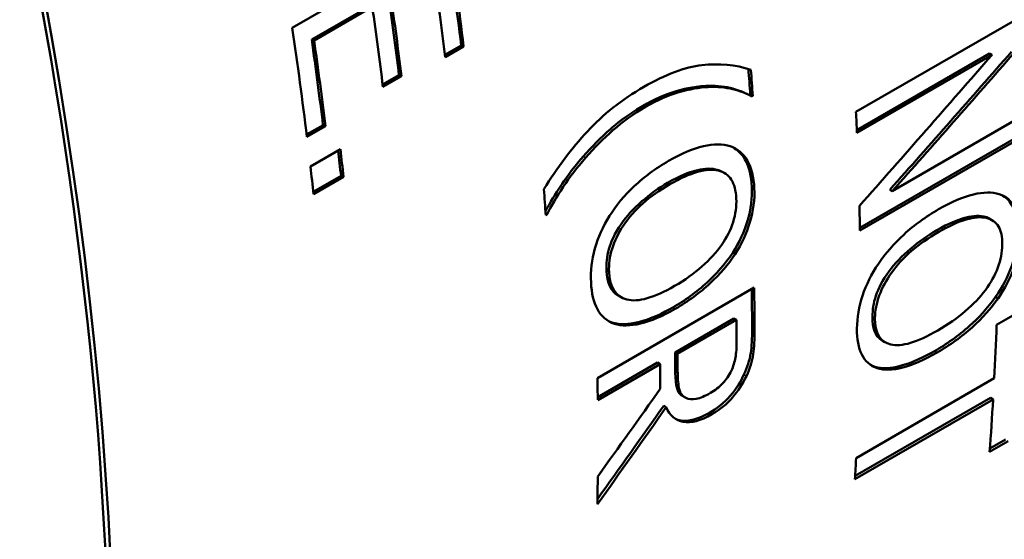
# Paper-space layout 'Layout1' of a CAD drawing. Units: inches. Extents: x 0 to 16.4, y 0 to 10.4.
# Drawn here: x 15.1 to 15.3, y 5.4 to 5.5 of the extents above; entities that cross this region are included whole.
import ezdxf

# ---------------------------------------------------------------- set-up
doc = ezdxf.new("R2010")
doc.units = ezdxf.units.IN
doc.header["$MEASUREMENT"] = 0
doc.layers.add('Viewport4ForCustomObjects_0', color=7, linetype='Continuous')
doc.layers.add('Visible (ANSI)', color=7, linetype='Continuous', lineweight=50)
doc.layers.add('Visible Narrow (ANSI)', color=7, linetype='Continuous', lineweight=35)

# ---------------------------------------------------------------- blocks, each defined once
blk = doc.blocks.new('CustomObjectsInViewport4_0')
at = {"layer": 'Visible (ANSI)'}
for p, q in [((-10000.96938, -10002.65102), (-10000.92483, -10002.62531)), ((-10000.9473, -10002.64482), (-10000.96384, -10002.65436)), ((-10000.94661, -10002.64507), (-10000.96314, -10002.65462)), ((-10000.80913, -10002.67493), (-10000.76458, -10002.64921)), ((-10000.96384, -10002.65436), (-10000.96314, -10002.65462)), ((-10000.92134, -10002.65602), (-10000.92599, -10002.6587)), ((-10000.92065, -10002.6563), (-10000.92592, -10002.65934)), ((-10000.92134, -10002.65602), (-10000.92065, -10002.6563)), ((-10000.77114, -10002.65831), (-10000.80888, -10002.6801)), ((-10000.77044, -10002.65867), (-10000.80885, -10002.68085)), ((-10000.77114, -10002.65831), (-10000.77044, -10002.65867)), ((-10000.93902, -10002.66446), (-10000.94367, -10002.66715)), ((-10000.93832, -10002.66474), (-10000.94359, -10002.66779)), ((-10000.93902, -10002.66446), (-10000.93832, -10002.66474)), ((-10000.84046, -10002.66967), (-10000.83977, -10002.67)), ((-10000.83915, -10002.67003), (-10000.83941, -10002.67018)), ((-10000.83915, -10002.67003), (-10000.83845, -10002.67037)), ((-10000.83845, -10002.67037), (-10000.83874, -10002.67053)), ((-10000.79883, -10002.6975), (-10000.76356, -10002.67713)), ((-10000.96062, -10002.67869), (-10000.96527, -10002.68138)), ((-10000.95992, -10002.67898), (-10000.96519, -10002.68202)), ((-10000.96062, -10002.67869), (-10000.95992, -10002.67898)), ((-10000.76415, -10002.68257), (-10000.808, -10002.70789)), ((-10000.76344, -10002.68296), (-10000.80799, -10002.70868)), ((-10000.96419, -10002.69049), (-10000.95567, -10002.68557)), ((-10000.9555, -10002.69314), (-10000.96339, -10002.6977)), ((-10000.9548, -10002.69344), (-10000.96332, -10002.69836)), ((-10000.9555, -10002.69314), (-10000.9548, -10002.69344)), ((-10000.8475, -10002.69183), (-10000.8468, -10002.69218)), ((-10000.79953, -10002.69711), (-10000.79883, -10002.6975)), ((-10000.89732, -10002.70402), (-10000.897, -10002.70417)), ((-10000.897, -10002.70417), (-10000.89729, -10002.70434)), ((-10000.77109, -10002.70534), (-10000.77039, -10002.70575)), ((-10000.84417, -10002.71499), (-10000.84347, -10002.71537)), ((-10000.88262, -10002.75064), (-10000.83807, -10002.72492)), ((-10000.87573, -10002.72774), (-10000.87644, -10002.72736)), ((-10000.76944, -10002.72758), (-10000.76873, -10002.72801)), ((-10000.84381, -10002.73372), (-10000.86056, -10002.74339)), ((-10000.84381, -10002.73372), (-10000.8431, -10002.73412)), ((-10000.76914, -10002.73553), (-10000.76387, -10002.73249)), ((-10000.8431, -10002.73412), (-10000.85985, -10002.74379)), ((-10000.80091, -10002.74042), (-10000.80163, -10002.73999)), ((-10000.86056, -10002.74339), (-10000.85985, -10002.74379)), ((-10000.86551, -10002.74625), (-10000.88253, -10002.75608)), ((-10000.8648, -10002.74664), (-10000.88253, -10002.75688)), ((-10000.86551, -10002.74625), (-10000.8648, -10002.74664)), ((-10000.80908, -10002.77339), (-10000.7698, -10002.75071)), ((-10000.85773, -10002.75614), (-10000.85844, -10002.75573)), ((-10000.86378, -10002.75851), (-10000.86307, -10002.75892)), ((-10000.77014, -10002.75669), (-10000.80941, -10002.77937)), ((-10000.77084, -10002.75623), (-10000.80936, -10002.77847)), ((-10000.77084, -10002.75623), (-10000.77014, -10002.75669)), ((-10000.76588, -10002.7686), (-10000.77115, -10002.77164)), ((-10000.76658, -10002.76812), (-10000.77108, -10002.77072))]:
    blk.add_line(p, q, dxfattribs=at)
for centre, major_axis, start_param, end_param in [((-10001.77265, -10002.44791), (0.50227, -0.86997), 0.006998, 3.134594), ((-10001.38909, -10002.22646), (-0.511, 0.88508), 3.597648, 5.411374), ((-10001.64045, -10002.37158), (-0.511, 0.88508), 4.077088, 4.104417), ((-10001.65793, -10002.38167), (-0.511, 0.88508), 4.07894, 4.104417), ((-10001.67973, -10002.39426), (-0.511, 0.88508), 4.077088, 4.111825), ((-10001.53051, -10002.30811), (-0.511, 0.88508), 3.979636, 3.986544), ((-10001.67973, -10002.39426), (-0.511, 0.88508), 4.058619, 4.067528), ((-10001.61743, -10002.35829), (-0.511, 0.88508), 4.010644, 4.019203), ((-10001.53051, -10002.30811), (-0.511, 0.88508), 3.946852, 3.955161), ((-10001.5657, -10002.32842), (-0.511, 0.88508), 3.933463, 3.940771), ((-10001.49123, -10002.28543), (-0.511, 0.88508), 3.86852, 3.887189), ((-10001.58739, -10002.34095), (-0.511, 0.88508), 3.932362, 3.940771), ((-10001.60512, -10002.35118), (-0.511, 0.88508), 3.940771, 3.948178), ((-10001.49123, -10002.28543), (-0.511, 0.88508), 3.842443, 3.861112), ((-10001.53051, -10002.30811), (-0.511, 0.88508), 3.861112, 3.86852), ((-10001.60512, -10002.35118), (-0.511, 0.88508), 3.905183, 3.914743)]:
    blk.add_ellipse(centre, major_axis=major_axis, ratio=0.57735, start_param=start_param, end_param=end_param, dxfattribs=at)
at = {"layer": 'Visible (ANSI)', "extrusion": (0, 0, -1)}
for centre, major_axis, start_param, end_param in [((-10001.74264, -10002.43058), (-0.51, 0.88335), 6.11355, 9.594413), ((-10001.74264, -10002.43058), (0.511, -0.88508), 4.013404, 5.82713), ((-10001.63518, -10002.36854), (0.5105, -0.88421), 5.313624, 5.34769), ((-10001.63518, -10002.36854), (0.511, -0.88508), 5.312953, 5.34769), ((-10001.65266, -10002.37863), (0.5105, -0.88421), 5.320361, 5.345838), ((-10001.65266, -10002.37863), (0.511, -0.88508), 5.320361, 5.345838), ((-10001.67446, -10002.39122), (0.5105, -0.88421), 5.320361, 5.34769), ((-10001.67446, -10002.39122), (0.511, -0.88508), 5.320361, 5.34769), ((-10001.55859, -10002.32432), (0.5105, -0.88421), 5.405708, 5.414134), ((-10001.55859, -10002.32432), (0.511, -0.88508), 5.405575, 5.414134), ((-10001.67121, -10002.38934), (0.5105, -0.88421), 5.357986, 5.366159), ((-10001.67121, -10002.38934), (0.511, -0.88508), 5.35725, 5.366159), ((-10001.56057, -10002.32547), (0.5105, -0.88421), 5.477539, 5.490915), ((-10001.56057, -10002.32547), (0.511, -0.88508), 5.4766, 5.490915), ((-10001.58245, -10002.3381), (0.5105, -0.88421), 5.484007, 5.490514), ((-10001.58245, -10002.3381), (0.511, -0.88508), 5.484007, 5.490514)]:
    blk.add_ellipse(centre, major_axis=major_axis, ratio=0.57735, start_param=start_param, end_param=end_param, dxfattribs=at)
at = {"layer": 'Visible (ANSI)'}
for points, knots in [([(-10000.7134, -10002.9102), (-10000.67745, -10002.85229), (-10000.65319, -10002.78535), (-10000.6243, -10002.63125), (-10000.62251, -10002.5424), (-10000.64341, -10002.35592), (-10000.66668, -10002.25812), (-10000.7351, -10002.06493), (-10000.7801, -10001.96957), (-10000.88717, -10001.78996), (-10000.94916, -10001.70571), (-10001.08492, -10001.55587), (-10001.1587, -10001.49037), (-10001.31246, -10001.38512), (-10001.39248, -10001.34546), (-10001.52823, -10001.30625), (-10001.58393, -10001.29812), (-10001.63839, -10001.29929)], [2.656059, 2.656059, 2.656059, 2.656059, 2.948665, 2.948665, 3.279099, 3.279099, 3.61646, 3.61646, 3.951172, 3.951172, 4.284706, 4.284706, 4.619781, 4.619781, 4.95725, 4.95725, 5.190783, 5.190783, 5.190783, 5.190783]), ([(-10000.86941, -10002.6678), (-10000.86327, -10002.66425), (-10000.85777, -10002.6622), (-10000.85291, -10002.66164), (-10000.84804, -10002.66108), (-10000.8434, -10002.66151), (-10000.83899, -10002.66294)], [0, 0, 0, 0, 1, 1, 1, 2, 2, 2, 2]), ([(-10000.89784, -10002.69691), (-10000.89401, -10002.69076), (-10000.88989, -10002.68528), (-10000.88547, -10002.68046), (-10000.88104, -10002.67565), (-10000.87569, -10002.67142), (-10000.86941, -10002.6678)], [0, 0, 0, 0, 1, 1, 1, 2, 2, 2, 2]), ([(-10000.85184, -10002.66753), (-10000.8555, -10002.66769), (-10000.85873, -10002.66859), (-10000.8602, -10002.66903), (-10000.86333, -10002.66995), (-10000.86649, -10002.67138), (-10000.86963, -10002.67319)], [-0.0497315, -0.0497315, -0.0497315, -0.0497315, -0.0338636, -0.0338636, -0.0338636, 0, 0, 0, 0]), ([(-10000.85113, -10002.66785), (-10000.85369, -10002.66797), (-10000.85648, -10002.66846), (-10000.85949, -10002.66935), (-10000.86251, -10002.67024), (-10000.86565, -10002.67163), (-10000.86892, -10002.67352)], [0, 0, 0, 0, 1, 1, 1, 2, 2, 2, 2]), ([(-10000.84046, -10002.66967), (-10000.84237, -10002.66875), (-10000.84406, -10002.66832), (-10000.84486, -10002.66812), (-10000.84705, -10002.66759), (-10000.84944, -10002.66744), (-10000.85184, -10002.66753)], [-0.03696257, -0.03696257, -0.03696257, -0.03696257, -0.02712029, -0.02712029, -0.02712029, 0, 0, 0, 0]), ([(-10000.83874, -10002.67053), (-10000.84033, -10002.66965), (-10000.84213, -10002.66895), (-10000.84415, -10002.66846), (-10000.84617, -10002.66796), (-10000.8485, -10002.66776), (-10000.85113, -10002.66785)], [0, 0, 0, 0, 1, 1, 1, 2, 2, 2, 2]), ([(-10000.86963, -10002.67319), (-10000.87452, -10002.67602), (-10000.87758, -10002.67864), (-10000.8789, -10002.6798), (-10000.8816, -10002.68218), (-10000.88421, -10002.68479), (-10000.88671, -10002.68766)], [-0.04557962, -0.04557962, -0.04557962, -0.04557962, -0.03061487, -0.03061487, -0.03061487, 0, 0, 0, 0]), ([(-10000.86892, -10002.67352), (-10000.87234, -10002.67549), (-10000.87543, -10002.6777), (-10000.87819, -10002.68013), (-10000.88096, -10002.68256), (-10000.88356, -10002.68518), (-10000.88601, -10002.68799)], [0, 0, 0, 0, 1, 1, 1, 2, 2, 2, 2]), ([(-10000.86241, -10002.68888), (-10000.85867, -10002.68672), (-10000.85536, -10002.68532), (-10000.85245, -10002.68468), (-10000.84955, -10002.68403), (-10000.84702, -10002.68404), (-10000.84486, -10002.6847)], [0, 0, 0, 0, 1, 1, 1, 2, 2, 2, 2]), ([(-10000.84486, -10002.6847), (-10000.84277, -10002.68543), (-10000.84115, -10002.6868), (-10000.83998, -10002.68881), (-10000.83882, -10002.69081), (-10000.83816, -10002.69342), (-10000.83802, -10002.69662)], [0, 0, 0, 0, 1, 1, 1, 2, 2, 2, 2]), ([(-10000.84416, -10002.68499), (-10000.84276, -10002.68577), (-10000.84157, -10002.68693), (-10000.84069, -10002.68845), (-10000.83947, -10002.69056), (-10000.83886, -10002.69325), (-10000.83872, -10002.69625)], [-0.04694786, -0.04694786, -0.04694786, -0.04694786, -0.02726928, -0.02726928, -0.02726928, 0, 0, 0, 0]), ([(-10000.88671, -10002.68766), (-10000.89005, -10002.69153), (-10000.89212, -10002.69458), (-10000.89303, -10002.69596), (-10000.89455, -10002.69825), (-10000.89606, -10002.70071), (-10000.89737, -10002.70319)], [-0.03598235, -0.03598235, -0.03598235, -0.03598235, -0.02314376, -0.02314376, -0.02314376, -0.00183396, -0.00183396, -0.00183396, -0.00183396]), ([(-10000.88601, -10002.68799), (-10000.88836, -10002.69071), (-10000.89047, -10002.69348), (-10000.89233, -10002.69629), (-10000.89419, -10002.69911), (-10000.89575, -10002.70173), (-10000.897, -10002.70417)], [0, 0, 0, 0, 1, 1, 1, 2, 2, 2, 2]), ([(-10000.87919, -10002.70453), (-10000.87733, -10002.70154), (-10000.87498, -10002.69872), (-10000.87215, -10002.69605), (-10000.86931, -10002.69338), (-10000.86606, -10002.69099), (-10000.86241, -10002.68888)], [0, 0, 0, 0, 1, 1, 1, 2, 2, 2, 2]), ([(-10000.84901, -10002.69128), (-10000.85078, -10002.69085), (-10000.85284, -10002.6911), (-10000.85488, -10002.69167), (-10000.85646, -10002.69211), (-10000.859, -10002.693), (-10000.8627, -10002.69514)], [-0.09112005, -0.09112005, -0.09112005, -0.09112005, -0.03986561, -0.03986561, -0.03986561, 0, 0, 0, 0]), ([(-10000.8483, -10002.69164), (-10000.84989, -10002.69125), (-10000.85185, -10002.69138), (-10000.85417, -10002.69202), (-10000.8565, -10002.69266), (-10000.8591, -10002.69382), (-10000.86199, -10002.69549)], [0, 0, 0, 0, 1, 1, 1, 2, 2, 2, 2]), ([(-10000.84314, -10002.69958), (-10000.84325, -10002.69729), (-10000.84372, -10002.6955), (-10000.84456, -10002.69419), (-10000.84539, -10002.69289), (-10000.84664, -10002.69204), (-10000.8483, -10002.69164)], [0, 0, 0, 0, 1, 1, 1, 2, 2, 2, 2]), ([(-10000.8627, -10002.69514), (-10000.86745, -10002.69788), (-10000.87295, -10002.70244), (-10000.8759, -10002.70685), (-10000.87948, -10002.71222), (-10000.88021, -10002.71607), (-10000.88002, -10002.7201)], [-0.06675518, -0.06675518, -0.06675518, -0.06675518, -0.03661221, -0.03661221, -0.03661221, 0, 0, 0, 0]), ([(-10000.86199, -10002.69549), (-10000.86784, -10002.69886), (-10000.87224, -10002.70277), (-10000.87519, -10002.70721), (-10000.87815, -10002.71164), (-10000.87952, -10002.71606), (-10000.87932, -10002.72046)], [0, 0, 0, 0, 1, 1, 1, 2, 2, 2, 2]), ([(-10000.83872, -10002.69625), (-10000.83859, -10002.69928), (-10000.83896, -10002.70258), (-10000.83995, -10002.70588), (-10000.8409, -10002.70903), (-10000.84233, -10002.71212), (-10000.84417, -10002.71499)], [-0.05335796, -0.05335796, -0.05335796, -0.05335796, -0.02608862, -0.02608862, -0.02608862, 0, 0, 0, 0]), ([(-10000.83802, -10002.69662), (-10000.83787, -10002.69984), (-10000.83828, -10002.70305), (-10000.83925, -10002.70625), (-10000.84021, -10002.70945), (-10000.84162, -10002.71249), (-10000.84347, -10002.71537)], [0, 0, 0, 0, 1, 1, 1, 2, 2, 2, 2]), ([(-10000.84734, -10002.71279), (-10000.84584, -10002.71065), (-10000.84474, -10002.70847), (-10000.84404, -10002.70625), (-10000.84334, -10002.70403), (-10000.84304, -10002.7018), (-10000.84314, -10002.69958)], [0, 0, 0, 0, 1, 1, 1, 2, 2, 2, 2]), ([(-10000.78562, -10002.70264), (-10000.78189, -10002.70049), (-10000.7786, -10002.69908), (-10000.77575, -10002.6984), (-10000.7729, -10002.69773), (-10000.77045, -10002.69769), (-10000.7684, -10002.6983)], [0, 0, 0, 0, 1, 1, 1, 2, 2, 2, 2]), ([(-10000.7684, -10002.6983), (-10000.76642, -10002.69897), (-10000.76491, -10002.70028), (-10000.7639, -10002.7022), (-10000.76288, -10002.70413), (-10000.76238, -10002.70664), (-10000.76242, -10002.70974)], [0, 0, 0, 0, 1, 1, 1, 2, 2, 2, 2]), ([(-10000.76733, -10002.69876), (-10000.76621, -10002.69948), (-10000.76529, -10002.7005), (-10000.7646, -10002.70179), (-10000.76353, -10002.70382), (-10000.76309, -10002.70642), (-10000.76313, -10002.70932)], [-0.04465681, -0.04465681, -0.04465681, -0.04465681, -0.02726928, -0.02726928, -0.02726928, 0, 0, 0, 0]), ([(-10000.80273, -10002.71812), (-10000.80076, -10002.71519), (-10000.79834, -10002.71241), (-10000.79545, -10002.70977), (-10000.79255, -10002.70713), (-10000.78928, -10002.70475), (-10000.78562, -10002.70264)], [0, 0, 0, 0, 1, 1, 1, 2, 2, 2, 2]), ([(-10000.88444, -10002.72342), (-10000.88459, -10002.72019), (-10000.88423, -10002.71699), (-10000.88334, -10002.71382), (-10000.88246, -10002.71065), (-10000.88108, -10002.70755), (-10000.87919, -10002.70453)], [0, 0, 0, 0, 1, 1, 1, 2, 2, 2, 2]), ([(-10000.77281, -10002.70468), (-10000.77451, -10002.70429), (-10000.77652, -10002.70457), (-10000.77852, -10002.70515), (-10000.78008, -10002.70561), (-10000.78259, -10002.70652), (-10000.78628, -10002.70865)], [-0.09112005, -0.09112005, -0.09112005, -0.09112005, -0.03986561, -0.03986561, -0.03986561, 0, 0, 0, 0]), ([(-10000.77211, -10002.70509), (-10000.77362, -10002.70474), (-10000.77552, -10002.70489), (-10000.77781, -10002.70556), (-10000.7801, -10002.70622), (-10000.78269, -10002.70739), (-10000.78558, -10002.70906)], [0, 0, 0, 0, 1, 1, 1, 2, 2, 2, 2]), ([(-10000.76754, -10002.7127), (-10000.76752, -10002.71049), (-10000.76788, -10002.70876), (-10000.76862, -10002.70751), (-10000.76935, -10002.70626), (-10000.77052, -10002.70545), (-10000.77211, -10002.70509)], [0, 0, 0, 0, 1, 1, 1, 2, 2, 2, 2]), ([(-10000.78628, -10002.70865), (-10000.79104, -10002.7114), (-10000.79661, -10002.71591), (-10000.79971, -10002.72025), (-10000.80347, -10002.72552), (-10000.80438, -10002.72927), (-10000.80442, -10002.73317)], [-0.06675518, -0.06675518, -0.06675518, -0.06675518, -0.03661221, -0.03661221, -0.03661221, 0, 0, 0, 0]), ([(-10000.78558, -10002.70906), (-10000.79143, -10002.71243), (-10000.7959, -10002.7163), (-10000.799, -10002.72066), (-10000.80211, -10002.72501), (-10000.80367, -10002.72933), (-10000.80372, -10002.73359)], [0, 0, 0, 0, 1, 1, 1, 2, 2, 2, 2]), ([(-10000.76313, -10002.70932), (-10000.76316, -10002.71225), (-10000.7637, -10002.71546), (-10000.76485, -10002.71867), (-10000.76594, -10002.72175), (-10000.7675, -10002.72477), (-10000.76944, -10002.72758)], [-0.05335796, -0.05335796, -0.05335796, -0.05335796, -0.02608862, -0.02608862, -0.02608862, 0, 0, 0, 0]), ([(-10000.76242, -10002.70974), (-10000.76245, -10002.71287), (-10000.76303, -10002.71599), (-10000.76414, -10002.7191), (-10000.76525, -10002.72222), (-10000.76678, -10002.72518), (-10000.76873, -10002.72801)], [0, 0, 0, 0, 1, 1, 1, 2, 2, 2, 2]), ([(-10000.86068, -10002.72444), (-10000.85774, -10002.72274), (-10000.85515, -10002.7209), (-10000.85289, -10002.71891), (-10000.85064, -10002.71691), (-10000.84879, -10002.71488), (-10000.84734, -10002.71279)], [0, 0, 0, 0, 1, 1, 1, 2, 2, 2, 2]), ([(-10000.77234, -10002.72559), (-10000.77077, -10002.72349), (-10000.76958, -10002.72136), (-10000.76878, -10002.71919), (-10000.76798, -10002.71702), (-10000.76757, -10002.71486), (-10000.76754, -10002.7127)], [0, 0, 0, 0, 1, 1, 1, 2, 2, 2, 2]), ([(-10000.84417, -10002.71499), (-10000.84639, -10002.71837), (-10000.84896, -10002.72114), (-10000.85135, -10002.72336), (-10000.8545, -10002.72628), (-10000.85789, -10002.72864), (-10000.8612, -10002.73055)], [-0.06268073, -0.06268073, -0.06268073, -0.06268073, -0.03567064, -0.03567064, -0.03567064, 0, 0, 0, 0]), ([(-10000.84347, -10002.71537), (-10000.84538, -10002.71829), (-10000.84778, -10002.72108), (-10000.85064, -10002.72374), (-10000.8535, -10002.7264), (-10000.85679, -10002.72879), (-10000.86049, -10002.73093)], [0, 0, 0, 0, 1, 1, 1, 2, 2, 2, 2]), ([(-10000.80884, -10002.73655), (-10000.80881, -10002.73342), (-10000.80828, -10002.73031), (-10000.80725, -10002.72721), (-10000.80622, -10002.72412), (-10000.80472, -10002.72109), (-10000.80273, -10002.71812)], [0, 0, 0, 0, 1, 1, 1, 2, 2, 2, 2]), ([(-10000.87932, -10002.72046), (-10000.87912, -10002.72489), (-10000.87743, -10002.72749), (-10000.87424, -10002.7283), (-10000.87104, -10002.72911), (-10000.86652, -10002.72782), (-10000.86068, -10002.72444)], [0, 0, 0, 0, 1, 1, 1, 2, 2, 2, 2]), ([(-10000.8778, -10002.73519), (-10000.87993, -10002.73446), (-10000.88153, -10002.73309), (-10000.88261, -10002.73107), (-10000.88369, -10002.72905), (-10000.8843, -10002.7265), (-10000.88444, -10002.72342)], [0, 0, 0, 0, 1, 1, 1, 2, 2, 2, 2]), ([(-10000.76944, -10002.72758), (-10000.77177, -10002.73088), (-10000.77441, -10002.73362), (-10000.77685, -10002.7358), (-10000.78006, -10002.73869), (-10000.78347, -10002.74104), (-10000.78678, -10002.74295)], [-0.06268073, -0.06268073, -0.06268073, -0.06268073, -0.03567064, -0.03567064, -0.03567064, 0, 0, 0, 0]), ([(-10000.76873, -10002.72801), (-10000.77075, -10002.73087), (-10000.77322, -10002.73362), (-10000.77614, -10002.73624), (-10000.77906, -10002.73887), (-10000.78237, -10002.74125), (-10000.78608, -10002.74339)], [0, 0, 0, 0, 1, 1, 1, 2, 2, 2, 2]), ([(-10000.78589, -10002.73711), (-10000.78295, -10002.73541), (-10000.78034, -10002.73358), (-10000.77805, -10002.73161), (-10000.77576, -10002.72964), (-10000.77385, -10002.72763), (-10000.77234, -10002.72559)], [0, 0, 0, 0, 1, 1, 1, 2, 2, 2, 2]), ([(-10000.8612, -10002.73055), (-10000.86389, -10002.7321), (-10000.86742, -10002.73387), (-10000.87104, -10002.73475), (-10000.87366, -10002.73538), (-10000.87628, -10002.73555), (-10000.8785, -10002.73481)], [-0.07050115, -0.07050115, -0.07050115, -0.07050115, -0.02958287, -0.02958287, -0.02958287, 0, 0, 0, 0]), ([(-10000.86049, -10002.73093), (-10000.8641, -10002.73302), (-10000.86738, -10002.73442), (-10000.87033, -10002.73513), (-10000.87328, -10002.73584), (-10000.87577, -10002.73586), (-10000.8778, -10002.73519)], [0, 0, 0, 0, 1, 1, 1, 2, 2, 2, 2]), ([(-10000.80372, -10002.73359), (-10000.80377, -10002.73787), (-10000.80228, -10002.74037), (-10000.79923, -10002.74109), (-10000.79618, -10002.74182), (-10000.79174, -10002.74048), (-10000.78589, -10002.73711)], [0, 0, 0, 0, 1, 1, 1, 2, 2, 2, 2]), ([(-10000.83863, -10002.73655), (-10000.83862, -10002.73933), (-10000.83878, -10002.7417), (-10000.83903, -10002.74345), (-10000.83935, -10002.74572), (-10000.84002, -10002.7476), (-10000.84098, -10002.74967)], [-0.03105302, -0.03105302, -0.03105302, -0.03105302, -0.01752526, -0.01752526, -0.01752526, 0, 0, 0, 0]), ([(-10000.80306, -10002.74783), (-10000.80508, -10002.74716), (-10000.80655, -10002.74586), (-10000.80749, -10002.74393), (-10000.80843, -10002.74199), (-10000.80888, -10002.73953), (-10000.80884, -10002.73655)], [0, 0, 0, 0, 1, 1, 1, 2, 2, 2, 2]), ([(-10000.83793, -10002.73695), (-10000.83791, -10002.7396), (-10000.83805, -10002.74191), (-10000.83832, -10002.74386), (-10000.8386, -10002.74582), (-10000.83925, -10002.74789), (-10000.84027, -10002.75008)], [0, 0, 0, 0, 1, 1, 1, 2, 2, 2, 2]), ([(-10000.84455, -10002.74852), (-10000.844, -10002.74734), (-10000.84361, -10002.7461), (-10000.84338, -10002.7448), (-10000.84315, -10002.74349), (-10000.84304, -10002.74198), (-10000.84305, -10002.74024)], [0, 0, 0, 0, 1, 1, 1, 2, 2, 2, 2]), ([(-10000.78678, -10002.74295), (-10000.78947, -10002.7445), (-10000.79298, -10002.74628), (-10000.79654, -10002.74719), (-10000.79911, -10002.74786), (-10000.80166, -10002.74807), (-10000.80377, -10002.7474)], [-0.07050115, -0.07050115, -0.07050115, -0.07050115, -0.02958287, -0.02958287, -0.02958287, 0, 0, 0, 0]), ([(-10000.78608, -10002.74339), (-10000.78969, -10002.74547), (-10000.79294, -10002.74689), (-10000.79583, -10002.74763), (-10000.79873, -10002.74838), (-10000.80113, -10002.74844), (-10000.80306, -10002.74783)], [0, 0, 0, 0, 1, 1, 1, 2, 2, 2, 2]), ([(-10000.86051, -10002.74884), (-10000.8605, -10002.75052), (-10000.86029, -10002.75233), (-10000.86004, -10002.75335), (-10000.85967, -10002.75487), (-10000.85946, -10002.7548), (-10000.85918, -10002.75512), (-10000.85897, -10002.75537), (-10000.85872, -10002.75557), (-10000.85844, -10002.75573)], [-0.01479345, -0.01479345, -0.01479345, -0.01479345, -0.01108716, -0.01108716, -0.01108716, -0.00554358, -0.00554358, -0.00554358, -0.00129168, -0.00129168, -0.00129168, -0.00129168]), ([(-10000.8598, -10002.74925), (-10000.85979, -10002.75101), (-10000.85964, -10002.75251), (-10000.85934, -10002.75376), (-10000.85903, -10002.755), (-10000.85841, -10002.75584), (-10000.85748, -10002.75627)], [0, 0, 0, 0, 1, 1, 1, 2, 2, 2, 2]), ([(-10000.84098, -10002.74967), (-10000.84192, -10002.75167), (-10000.84282, -10002.7533), (-10000.84489, -10002.75573), (-10000.84656, -10002.75767), (-10000.84876, -10002.75936), (-10000.85078, -10002.76053)], [-0.04891776, -0.04891776, -0.04891776, -0.04891776, -0.0217356, -0.0217356, -0.0217356, 0, 0, 0, 0]), ([(-10000.85048, -10002.75486), (-10000.84918, -10002.75411), (-10000.84803, -10002.75321), (-10000.84703, -10002.75216), (-10000.84603, -10002.75111), (-10000.84521, -10002.7499), (-10000.84455, -10002.74852)], [0, 0, 0, 0, 1, 1, 1, 2, 2, 2, 2]), ([(-10000.84027, -10002.75008), (-10000.8413, -10002.75227), (-10000.8426, -10002.7543), (-10000.84419, -10002.75615), (-10000.84577, -10002.758), (-10000.84773, -10002.7596), (-10000.85007, -10002.76094)], [0, 0, 0, 0, 1, 1, 1, 2, 2, 2, 2]), ([(-10000.85748, -10002.75627), (-10000.85666, -10002.75669), (-10000.85568, -10002.75678), (-10000.85452, -10002.75655), (-10000.85337, -10002.75631), (-10000.85202, -10002.75575), (-10000.85048, -10002.75486)], [0, 0, 0, 0, 1, 1, 1, 2, 2, 2, 2]), ([(-10000.85007, -10002.76094), (-10000.85332, -10002.76282), (-10000.85603, -10002.76354), (-10000.85822, -10002.76311), (-10000.86041, -10002.76268), (-10000.86202, -10002.76129), (-10000.86307, -10002.75892)], [0, 0, 0, 0, 1, 1, 1, 2, 2, 2, 2]), ([(-10000.85078, -10002.76053), (-10000.85371, -10002.76222), (-10000.85683, -10002.76311), (-10000.85893, -10002.7627), (-10000.85954, -10002.76257), (-10000.86008, -10002.7624), (-10000.86056, -10002.76218)], [-0.04987059, -0.04987059, -0.04987059, -0.04987059, -0.02771051, -0.02771051, -0.02771051, -0.02121749, -0.02121749, -0.02121749, -0.02121749])]:
    blk.add_open_spline(points, degree=3, knots=knots, dxfattribs=at)
for points in [[(-10000.76487, -10002.6578), (-10000.77637, -10002.67093), (-10000.78792, -10002.68404), (-10000.79953, -10002.69711)], [(-10000.76417, -10002.65817), (-10000.77566, -10002.67131), (-10000.78721, -10002.68442), (-10000.79883, -10002.6975)], [(-10000.80813, -10002.70167), (-10000.79549, -10002.68738), (-10000.78293, -10002.67304), (-10000.77044, -10002.65867)], [(-10000.84754, -10002.69176), (-10000.84799, -10002.69155), (-10000.84848, -10002.69141), (-10000.84901, -10002.69128)], [(-10000.77113, -10002.70525), (-10000.77164, -10002.70498), (-10000.7722, -10002.70482), (-10000.77281, -10002.70468)], [(-10000.88002, -10002.7201), (-10000.87987, -10002.72352), (-10000.8789, -10002.72605), (-10000.87654, -10002.72732)], [(-10000.80442, -10002.73317), (-10000.80446, -10002.73633), (-10000.80374, -10002.7387), (-10000.80174, -10002.73994)], [(-10000.8785, -10002.73481), (-10000.87884, -10002.7347), (-10000.87916, -10002.73456), (-10000.87947, -10002.7344)], [(-10000.80377, -10002.7474), (-10000.80421, -10002.74725), (-10000.80464, -10002.74705), (-10000.80504, -10002.74682)], [(-10000.88251, -10002.7786), (-10000.87655, -10002.77032), (-10000.87063, -10002.76202), (-10000.86474, -10002.75369)], [(-10000.86307, -10002.75892), (-10000.86954, -10002.76815), (-10000.87606, -10002.77734), (-10000.88263, -10002.78651)], [(-10000.86378, -10002.75851), (-10000.87001, -10002.76739), (-10000.87628, -10002.77624), (-10000.8826, -10002.78506)]]:
    blk.add_open_spline(points, degree=3, dxfattribs=at)
at = {"layer": 'Visible Narrow (ANSI)'}
for p, q in [((-10000.85184, -10002.66753), (-10000.85113, -10002.66785)), ((-10000.86963, -10002.67319), (-10000.86892, -10002.67352)), ((-10000.88671, -10002.68766), (-10000.88601, -10002.68799)), ((-10000.84901, -10002.69128), (-10000.8483, -10002.69164)), ((-10000.8627, -10002.69514), (-10000.86199, -10002.69549)), ((-10000.83872, -10002.69625), (-10000.83802, -10002.69662)), ((-10000.77281, -10002.70468), (-10000.77211, -10002.70509)), ((-10000.78628, -10002.70865), (-10000.78558, -10002.70906)), ((-10000.88002, -10002.7201), (-10000.87932, -10002.72046)), ((-10000.8612, -10002.73055), (-10000.86049, -10002.73093)), ((-10000.80442, -10002.73317), (-10000.80372, -10002.73359)), ((-10000.8785, -10002.73481), (-10000.8778, -10002.73519)), ((-10000.83863, -10002.73655), (-10000.83793, -10002.73695)), ((-10000.78678, -10002.74295), (-10000.78608, -10002.74339)), ((-10000.80377, -10002.7474), (-10000.80306, -10002.74783)), ((-10000.86051, -10002.74884), (-10000.8598, -10002.74925)), ((-10000.84098, -10002.74967), (-10000.84027, -10002.75008)), ((-10000.85078, -10002.76053), (-10000.85007, -10002.76094))]:
    blk.add_line(p, q, dxfattribs=at)
blk.add_ellipse((-10001.34666, -10002.20196), major_axis=(-0.49054, 0.84963), ratio=0.57735, start_param=3.607434, end_param=5.817344, dxfattribs=at)

psp = doc.layouts.get("Layout1")

# ---------------------------------------------------------------- block references
at = {"layer": 'Viewport4ForCustomObjects_0', "xscale": 0.7500000000000427, "yscale": 0.7500000000000427, "zscale": 0.7500000000000427}
psp.add_blockref('CustomObjectsInViewport4_0', (7515.88803, 7507.52063), dxfattribs=at)

doc.saveas('drawing.dxf')
